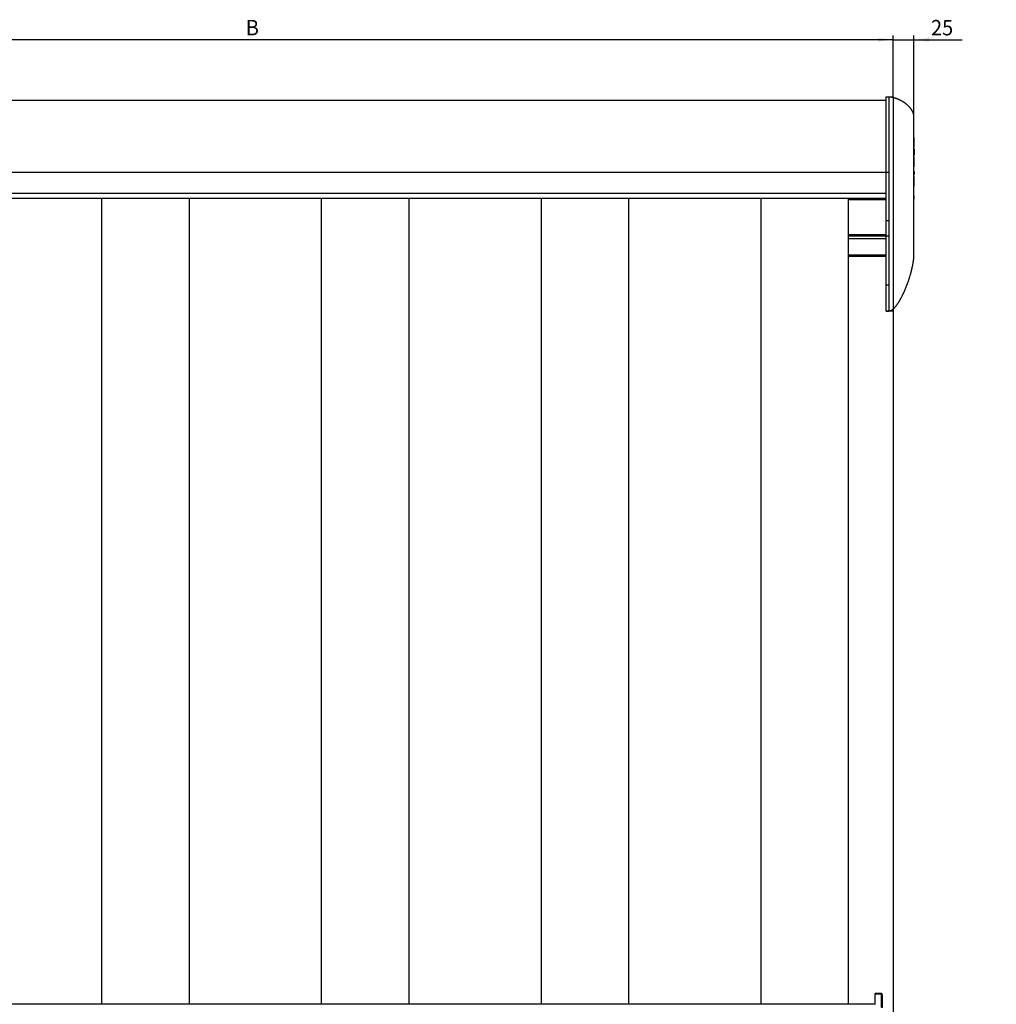
# Model space of a CAD drawing. Extents: x 0 to 841, y 0 to 594.
# Drawn here: x 151 to 373, y 124 to 348 of the extents above; entities that cross this region are included whole.
import ezdxf

# ---------------------------------------------------------------- set-up
doc = ezdxf.new("R2010")
doc.units = 0
doc.layers.get('0').update_dxf_attribs({"linetype": 'CONTINUOUS'})
doc.styles.add('SLDTEXTSTYLE0', font='ARIAL.TTF', dxfattribs={"width": 0.948})
doc.dimstyles.new('SLDDIMSTYLE0', dxfattribs={"dimtxt": 3.5, "dimasz": 3.5, "dimexe": 0, "dimexo": 0.0625, "dimgap": 0.875, "dimtad": 1, "dimlfac": 5, "dimrnd": 1e-09, "dimzin": 12, "dimsah": 1, "dimcen": 0.09, "dimazin": 3, "dimtfac": 1, "dimtofl": 0, "dimtmove": 0, "dimatfit": 3})
doc.dimstyles.new('SLDDIMSTYLE2', dxfattribs={"dimtxt": 3.5, "dimasz": 3.5, "dimexe": 0, "dimexo": 0.0625, "dimgap": 0.875, "dimtad": 1, "dimlfac": 5, "dimrnd": 1e-09, "dimzin": 12, "dimsah": 1, "dimcen": 0.09, "dimazin": 3, "dimtfac": 1, "dimtofl": 0, "dimtmove": 0, "dimatfit": 3})

# ---------------------------------------------------------------- blocks, each defined once
blk = doc.blocks.new('*D15')
at = {"color": 7, "linetype": 'CONTINUOUS'}
for p, q in [((58.92, 330.42), (58.92, 344.39)), ((349.12, 330.43), (349.12, 344.39)), ((349.12, 343.39), (58.92, 343.39))]:
    blk.add_line(p, q, dxfattribs=at)
for points in [[(58.92, 343.39), (62.42, 342.99), (62.42, 343.79)], [(349.12, 343.39), (345.62, 343.79), (345.62, 342.99)]]:
    blk.add_solid(points, dxfattribs=at)
at = {"color": 7, "linetype": 'CONTINUOUS', "style": 'SLDTEXTSTYLE0', "width": 0.948}
blk.add_text('B', height=3.5, dxfattribs=at).set_placement((202.09, 344.4))
blk = doc.blocks.new('*D17')
at = {"color": 7, "linetype": 'CONTINUOUS'}
for p, q in [((349.12, 330.43), (349.12, 344.39)), ((353.82, 325.91), (353.82, 344.39)), ((349.12, 343.39), (344.12, 343.39)), ((349.12, 343.39), (353.82, 343.39)), ((353.82, 343.39), (364.77, 343.39))]:
    blk.add_line(p, q, dxfattribs=at)
for points in [[(349.12, 343.39), (345.62, 343.79), (345.62, 342.99)], [(353.82, 343.39), (357.32, 342.99), (357.32, 343.79)]]:
    blk.add_solid(points, dxfattribs=at)
at = {"color": 7, "linetype": 'CONTINUOUS', "style": 'SLDTEXTSTYLE0', "width": 0.948}
blk.add_text('25', height=3.5, dxfattribs=at).set_placement((357.7, 344.39))
blk = doc.blocks.new('*D18')
at = {"color": 7, "linetype": 'CONTINUOUS'}
for p, q in [((349.12, 281.78), (349.12, 60.92)), ((329.82, 87.91), (329.82, 60.92)), ((329.82, 61.92), (349.12, 61.92)), ((349.12, 61.92), (372.53, 61.92))]:
    blk.add_line(p, q, dxfattribs=at)
for points in [[(329.82, 61.92), (333.32, 61.52), (333.32, 62.32)], [(349.12, 61.92), (345.62, 62.32), (345.62, 61.52)]]:
    blk.add_solid(points, dxfattribs=at)
at = {"color": 7, "linetype": 'CONTINUOUS', "style": 'SLDTEXTSTYLE0', "width": 0.948}
for s, p in [('V1', (357.82, 73.65)), ('Min.100', (351.88, 68.28)), ('Max.1000', (349.48, 62.92))]:
    blk.add_text(s, height=3.5, dxfattribs=at).set_placement(p)

msp = doc.modelspace()

# ---------------------------------------------------------------- linework, layer by layer
at = {"color": 7, "linetype": 'CONTINUOUS'}
for p, q in [((60.5248, 329.7052), (347.5248, 329.7052)), ((347.5248, 330.4262), (348.1248, 330.4052)), ((347.5248, 330.4262), (349.1248, 330.4262)), ((347.5248, 281.7843), (347.5248, 330.4262)), ((349.1248, 330.4262), (349.1248, 281.7843)), ((353.8848, 321.2327), (353.8248, 321.2327)), ((353.8848, 319.016), (353.8848, 321.2327)), ((353.8923, 320.3229), (353.8848, 320.3229)), ((353.8848, 319.8757), (353.8923, 319.8757)), ((353.8848, 319.016), (353.8248, 319.016)), ((353.8848, 318.6365), (353.8248, 318.6365)), ((353.8848, 318.1385), (353.8248, 318.1385)), ((353.8848, 317.7098), (353.8248, 317.7098)), ((353.8848, 318.6365), (353.8848, 318.1385)), ((353.8848, 318.1385), (353.8848, 317.7098)), ((353.8848, 317.7098), (353.8848, 317.206)), ((353.8848, 317.206), (353.8248, 317.206)), ((353.8848, 316.7993), (353.8248, 316.7993)), ((353.8848, 314.5827), (353.8848, 316.7993)), ((347.5248, 302.3387), (347.5248, 313.3052)), ((348.1248, 313.3052), (348.1248, 302.3387)), ((353.8923, 314.166), (353.8173, 314.166)), ((353.8848, 314.5827), (353.8248, 314.5827)), ((353.8173, 312.7796), (353.8923, 312.7796)), ((353.8848, 312.366), (353.8248, 312.366)), ((353.8848, 310.1493), (353.8848, 312.366)), ((353.8923, 309.665), (353.8173, 309.665)), ((353.8173, 308.4791), (353.8923, 308.4791)), ((353.8848, 310.1493), (353.8248, 310.1493)), ((353.8848, 309.6101), (353.8248, 309.6101)), ((353.8923, 309.2144), (353.8848, 309.2144)), ((60.5248, 307.4452), (347.5248, 307.4452)), ((169.3298, 307.4452), (169.3298, 124.5052)), ((189.2298, 307.4452), (189.2298, 124.5052)), ((219.2298, 307.4452), (219.2298, 124.5052)), ((239.1298, 307.4452), (239.1298, 124.5052)), ((269.1298, 307.4452), (269.1298, 124.5052)), ((289.0298, 307.4452), (289.0298, 124.5052)), ((319.0298, 307.4452), (319.0298, 124.5052)), ((338.9298, 124.5052), (338.9298, 307.4452)), ((343.4192, 307.4452), (343.783, 307.2352)), ((343.783, 307.4452), (343.783, 307.2352)), ((343.783, 307.2352), (347.5248, 307.2352)), ((353.8848, 308.4269), (353.8248, 308.4269)), ((353.8848, 307.9327), (353.8248, 307.9327)), ((353.8848, 307.2327), (353.8248, 307.2327)), ((353.8848, 308.4445), (353.8848, 308.4269)), ((353.8848, 307.2327), (353.8848, 307.9327)), ((347.5248, 299.1479), (338.9298, 299.1479)), ((347.5248, 299.0975), (338.9298, 299.0975)), ((347.5248, 298.9063), (338.9298, 298.9063)), ((347.5248, 287.7867), (347.5248, 298.855)), ((348.1248, 298.8569), (348.1248, 287.7885)), ((338.9298, 294.3052), (347.5248, 294.3052)), ((347.5248, 281.7843), (348.1248, 281.8052)), ((349.1248, 281.7843), (347.5248, 281.7843)), ((346.4283, 126.8807), (345.0248, 126.9052)), ((345.0248, 126.7554), (345.0248, 126.9052)), ((345.0248, 124.5052), (345.0248, 126.7554)), ((346.6248, 126.6807), (346.6248, 126.643)), ((346.6248, 126.643), (346.6248, 123.6492)), ((345.0248, 124.5052), (63.0248, 124.5052)), ((345.0248, 124.3736), (345.0248, 124.5052))]:
    msp.add_line(p, q, dxfattribs=at)
at = {"color": 8, "linetype": 'CONTINUOUS'}
for p, q in [((60.5248, 313.3052), (347.5248, 313.3052)), ((347.5248, 313.3052), (348.1248, 313.3052)), ((353.8848, 313.4729), (353.8248, 313.4729)), ((60.5248, 308.5452), (347.5248, 308.5452)), ((353.8848, 309.6093), (353.8248, 309.6093)), ((338.9298, 307.1693), (347.5248, 307.1693)), ((347.5248, 302.3387), (348.1248, 302.3387)), ((338.9298, 299.1048), (347.5248, 299.1048)), ((338.9298, 298.921), (347.5248, 298.921)), ((338.9298, 298.8699), (347.5248, 298.8699)), ((338.9298, 298.2975), (347.5248, 298.2975)), ((347.5248, 298.855), (348.1248, 298.8569)), ((338.9298, 294.5552), (347.5248, 294.5552)), ((347.5248, 287.7867), (348.1248, 287.7885)), ((346.4283, 126.7431), (345.0248, 126.7554)), ((346.4283, 126.7431), (346.4283, 126.8807)), ((346.4283, 123.7493), (346.4283, 126.7431))]:
    msp.add_line(p, q, dxfattribs=at)
at = {"color": 7, "linetype": 'CONTINUOUS'}
for points in [[(353.8248, 325.8983), (353.8199, 325.9593), (353.8148, 326.0202), (353.8094, 326.0811), (353.8034, 326.1419), (353.7967, 326.2025), (353.789, 326.2631), (353.7803, 326.3235), (353.7702, 326.3837), (353.7587, 326.4437), (353.7455, 326.5035), (353.7305, 326.563), (353.7137, 326.6223), (353.6952, 326.6812), (353.675, 326.7399), (353.6534, 326.7982), (353.6304, 326.8562), (353.606, 326.9139), (353.5805, 326.9712), (353.5538, 327.0282), (353.5262, 327.0848), (353.4975, 327.1411), (353.4679, 327.197), (353.4373, 327.2525), (353.4057, 327.3077), (353.3731, 327.3625), (353.3395, 327.417), (353.3049, 327.4712), (353.2693, 327.5251), (353.2327, 327.5786), (353.1952, 327.6317), (353.1568, 327.6845), (353.1176, 327.7369), (353.0775, 327.7889), (353.0366, 327.8404), (352.995, 327.8915), (352.9527, 327.9421), (352.9097, 327.9923), (352.866, 328.042), (352.8217, 328.0911), (352.7769, 328.1398), (352.7314, 328.1879), (352.6855, 328.2355), (352.639, 328.2825), (352.5921, 328.329), (352.5447, 328.375), (352.4968, 328.4205), (352.4484, 328.4655), (352.3996, 328.51), (352.3503, 328.554), (352.3006, 328.5975), (352.2504, 328.6406), (352.1999, 328.6831), (352.1489, 328.7252), (352.0976, 328.7668), (352.0459, 328.808), (351.9938, 328.8487), (351.9414, 328.8889), (351.8886, 328.9286), (351.8354, 328.9679), (351.7819, 329.0067), (351.7281, 329.045), (351.674, 329.0829), (351.6195, 329.1203), (351.5647, 329.1573), (351.5097, 329.1938), (351.4543, 329.2298), (351.3986, 329.2654), (351.3426, 329.3005), (351.2864, 329.3352), (351.2299, 329.3694), (351.1731, 329.4032), (351.116, 329.4365), (351.0586, 329.4693), (351.001, 329.5017), (350.9432, 329.5337), (350.8851, 329.5651), (350.8267, 329.5961), (350.7681, 329.6266), (350.7092, 329.6566), (350.6501, 329.6861), (350.5908, 329.7151), (350.5312, 329.7436), (350.4714, 329.7717), (350.4114, 329.7992), (350.3511, 329.8262), (350.2907, 329.8528), (350.23, 329.8788), (350.1691, 329.9044), (350.108, 329.9295), (350.0466, 329.9541), (349.9851, 329.9783), (349.9234, 330.002), (349.8615, 330.0253), (349.7993, 330.048), (349.737, 330.0703), (349.6745, 330.0921), (349.6119, 330.1133), (349.549, 330.1338), (349.4859, 330.1537), (349.4227, 330.173), (349.3592, 330.1915), (349.2956, 330.2092), (349.2317, 330.2262), (349.1677, 330.2423), (349.1035, 330.2575), (349.0392, 330.2718), (348.9746, 330.2852), (348.9099, 330.2977), (348.845, 330.3093), (348.7799, 330.3201), (348.7147, 330.3303), (348.6494, 330.3398), (348.584, 330.3487), (348.5185, 330.3572), (348.4529, 330.3652), (348.3873, 330.3729), (348.3216, 330.3803), (348.2558, 330.3875), (348.19, 330.3945), (348.1243, 330.4015)], [(348.1226, 281.8128), (348.211, 281.832), (348.299, 281.8525), (348.3863, 281.8754), (348.4725, 281.902), (348.5571, 281.9335), (348.6398, 281.9711), (348.7205, 282.0148), (348.7994, 282.0639), (348.8766, 282.1175), (348.9522, 282.1747), (349.0264, 282.2345), (349.0994, 282.2962), (349.1711, 282.3597), (349.2417, 282.4249), (349.3112, 282.4919), (349.3796, 282.5607), (349.447, 282.6314), (349.5134, 282.7039), (349.5789, 282.778), (349.6435, 282.8535), (349.7072, 282.9303), (349.7701, 283.0082), (349.8322, 283.0873), (349.8935, 283.1674), (349.954, 283.2486), (350.0138, 283.3306), (350.0728, 283.4135), (350.1311, 283.4971), (350.1886, 283.5815), (350.2455, 283.6665), (350.3016, 283.7521), (350.3571, 283.8383), (350.4119, 283.9249), (350.4661, 284.012), (350.5196, 284.0996), (350.5725, 284.1876), (350.6249, 284.2761), (350.6766, 284.365), (350.7278, 284.4543), (350.7785, 284.544), (350.8286, 284.6341), (350.8782, 284.7245), (350.9273, 284.8152), (350.976, 284.9063), (351.0241, 284.9976), (351.0718, 285.0893), (351.1191, 285.1812), (351.1659, 285.2734), (351.2122, 285.3659), (351.2581, 285.4586), (351.3036, 285.5515), (351.3486, 285.6447), (351.3932, 285.738), (351.4374, 285.8316), (351.4812, 285.9253), (351.5246, 286.0192), (351.5675, 286.1133), (351.6101, 286.2075), (351.6523, 286.3018), (351.694, 286.3963), (351.7354, 286.491), (351.7765, 286.5857), (351.8171, 286.6806), (351.8574, 286.7757), (351.8973, 286.8708), (351.9368, 286.9661), (351.976, 287.0616), (352.0148, 287.1571), (352.0533, 287.2528), (352.0914, 287.3486), (352.1292, 287.4445), (352.1666, 287.5405), (352.2037, 287.6367), (352.2405, 287.7329), (352.2769, 287.8293), (352.313, 287.9258), (352.3487, 288.0224), (352.3841, 288.1191), (352.4192, 288.216), (352.454, 288.3129), (352.4884, 288.4099), (352.5225, 288.5071), (352.5562, 288.6043), (352.5896, 288.7016), (352.6227, 288.7991), (352.6555, 288.8966), (352.6879, 288.9942), (352.72, 289.0919), (352.7517, 289.1897), (352.7831, 289.2877), (352.8142, 289.3857), (352.8449, 289.4838), (352.8753, 289.582), (352.9054, 289.6803), (352.9351, 289.7788), (352.9644, 289.8773), (352.9934, 289.976), (353.0221, 290.0748), (353.0504, 290.1737), (353.0784, 290.2727), (353.106, 290.3718), (353.1332, 290.4711), (353.1601, 290.5704), (353.1866, 290.6699), (353.2127, 290.7696), (353.2384, 290.8693), (353.2638, 290.9692), (353.2887, 291.0691), (353.3133, 291.1693), (353.3374, 291.2695), (353.3611, 291.3698), (353.3844, 291.4703), (353.4073, 291.5709), (353.4297, 291.6716), (353.4517, 291.7725), (353.4732, 291.8734), (353.4943, 291.9744), (353.5149, 292.0755), (353.535, 292.1767), (353.5546, 292.2781), (353.5737, 292.3796), (353.5922, 292.4813), (353.6102, 292.5832), (353.6276, 292.6854), (353.6445, 292.7878), (353.6608, 292.8904), (353.6766, 292.9931), (353.6919, 293.096), (353.7066, 293.1991), (353.7207, 293.3023), (353.734, 293.4056), (353.7465, 293.5091), (353.7581, 293.6126), (353.7686, 293.7162), (353.7781, 293.8199), (353.7863, 293.9237), (353.7935, 294.0275), (353.7997, 294.1314), (353.8051, 294.2353), (353.8099, 294.3392), (353.8141, 294.4432), (353.8179, 294.5472), (353.8214, 294.6512), (353.8248, 294.7552)]]:
    msp.add_lwpolyline(points, dxfattribs=at)
at = {"color": 8, "linetype": 'CONTINUOUS'}
msp.add_lwpolyline([(346.6248, 126.643), (346.621, 126.6624), (346.6099, 126.681), (346.5918, 126.6981), (346.5674, 126.7132), (346.5377, 126.7257), (346.5037, 126.735), (346.4668, 126.7409), (346.4283, 126.7431)], dxfattribs=at)
at = {"color": 7, "linetype": 'CONTINUOUS'}
for points in [[(347.5248, 313.3052, 0), (347.5248, 313.5029, 0), (347.5248, 313.7006, 0), (347.5248, 313.8982, 0), (347.5248, 314.0957, 0), (347.5248, 314.2932, 0), (347.5248, 314.4905, 0), (347.5248, 314.6876, 0), (347.5248, 314.8846, 0), (347.5248, 315.0814, 0), (347.5248, 315.2779, 0), (347.5248, 315.4742, 0), (347.5248, 315.6701, 0), (347.5248, 315.8658, 0), (347.5248, 316.0611, 0), (347.5248, 316.2561, 0), (347.5248, 316.4507, 0), (347.5248, 316.6448, 0), (347.5248, 316.8385, 0), (347.5248, 317.0318, 0), (347.5248, 317.2245, 0), (347.5248, 317.4167, 0), (347.5248, 317.6084, 0), (347.5248, 317.7995, 0), (347.5248, 317.99, 0), (347.5248, 318.1799, 0), (347.5248, 318.3691, 0), (347.5248, 318.5577, 0), (347.5248, 318.7456, 0), (347.5248, 318.9328, 0), (347.5248, 319.1192, 0), (347.5248, 319.3049, 0), (347.5248, 319.4898, 0), (347.5248, 319.6738, 0), (347.5248, 319.857, 0), (347.5248, 320.0393, 0), (347.5248, 320.2206, 0), (347.5248, 320.4011, 0), (347.5248, 320.5805, 0), (347.5248, 320.759, 0), (347.5248, 320.9365, 0), (347.5248, 321.1129, 0), (347.5248, 321.2883, 0), (347.5248, 321.4626, 0), (347.5248, 321.6358, 0), (347.5248, 321.8079, 0), (347.5248, 321.9789, 0), (347.5248, 322.1488, 0), (347.5248, 322.3174, 0), (347.5248, 322.4849, 0), (347.5248, 322.6512, 0), (347.5248, 322.8162, 0), (347.5248, 322.98, 0), (347.5248, 323.1425, 0), (347.5248, 323.3037, 0), (347.5248, 323.4636, 0), (347.5248, 323.6222, 0), (347.5248, 323.7794, 0), (347.5248, 323.9352, 0), (347.5248, 324.0896, 0), (347.5248, 324.2426, 0), (347.5248, 324.3941, 0), (347.5248, 324.5441, 0), (347.5248, 324.6926, 0), (347.5248, 324.8396, 0), (347.5248, 324.985, 0), (347.5248, 325.1288, 0), (347.5248, 325.271, 0), (347.5248, 325.4116, 0), (347.5248, 325.5505, 0), (347.5248, 325.6878, 0), (347.5248, 325.8234, 0), (347.5248, 325.9573, 0), (347.5248, 326.0895, 0), (347.5248, 326.2201, 0), (347.5248, 326.3489, 0), (347.5248, 326.476, 0), (347.5248, 326.6014, 0), (347.5248, 326.725, 0), (347.5248, 326.8468, 0), (347.5248, 326.9669, 0), (347.5248, 327.0851, 0), (347.5248, 327.2016, 0), (347.5248, 327.3162, 0), (347.5248, 327.429, 0), (347.5248, 327.5399, 0), (347.5248, 327.6489, 0), (347.5248, 327.756, 0), (347.5248, 327.8613, 0), (347.5248, 327.9646, 0), (347.5248, 328.0659, 0), (347.5248, 328.1652, 0), (347.5248, 328.2626, 0), (347.5248, 328.3579, 0), (347.5248, 328.4511, 0), (347.5248, 328.5423, 0), (347.5248, 328.6315, 0), (347.5248, 328.7185, 0), (347.5248, 328.8034, 0), (347.5248, 328.8862, 0), (347.5248, 328.967, 0), (347.5248, 329.0456, 0), (347.5248, 329.1222, 0), (347.5248, 329.1967, 0), (347.5248, 329.269, 0), (347.5248, 329.3393, 0), (347.5248, 329.4074, 0), (347.5248, 329.4734, 0), (347.5248, 329.5373, 0), (347.5248, 329.5991, 0), (347.5248, 329.6587, 0), (347.5248, 329.7161, 0), (347.5248, 329.7714, 0), (347.5248, 329.8244, 0), (347.5248, 329.8753, 0), (347.5248, 329.9239, 0), (347.5248, 329.9703, 0), (347.5248, 330.0145, 0), (347.5248, 330.0564, 0), (347.5248, 330.0962, 0), (347.5248, 330.1338, 0), (347.5248, 330.1691, 0), (347.5248, 330.2023, 0), (347.5248, 330.2333, 0), (347.5248, 330.2621, 0), (347.5248, 330.2887, 0), (347.5248, 330.313, 0), (347.5248, 330.3349, 0), (347.5248, 330.3543, 0), (347.5248, 330.3711, 0), (347.5248, 330.3851, 0), (347.5248, 330.3964, 0), (347.5248, 330.4052, 0), (347.5248, 330.4122, 0), (347.5248, 330.4176, 0), (347.5248, 330.4221, 0), (347.5248, 330.4262, 0)], [(348.1248, 330.4052, 0), (348.1248, 330.4003, 0), (348.1248, 330.395, 0), (348.1248, 330.3889, 0), (348.1248, 330.3816, 0), (348.1248, 330.3728, 0), (348.1248, 330.362, 0), (348.1248, 330.349, 0), (348.1248, 330.3332, 0), (348.1248, 330.3146, 0), (348.1248, 330.2934, 0), (348.1248, 330.2695, 0), (348.1248, 330.243, 0), (348.1248, 330.2141, 0), (348.1248, 330.1828, 0), (348.1248, 330.1492, 0), (348.1248, 330.1134, 0), (348.1248, 330.0754, 0), (348.1248, 330.0353, 0), (348.1248, 329.9931, 0), (348.1248, 329.9488, 0), (348.1248, 329.9025, 0), (348.1248, 329.8539, 0), (348.1248, 329.8033, 0), (348.1248, 329.7505, 0), (348.1248, 329.6956, 0), (348.1248, 329.6385, 0), (348.1248, 329.5792, 0), (348.1248, 329.5177, 0), (348.1248, 329.4541, 0), (348.1248, 329.3883, 0), (348.1248, 329.3203, 0), (348.1248, 329.2502, 0), (348.1248, 329.1779, 0), (348.1248, 329.1035, 0), (348.1248, 329.0269, 0), (348.1248, 328.9482, 0), (348.1248, 328.8674, 0), (348.1248, 328.7844, 0), (348.1248, 328.6994, 0), (348.1248, 328.6122, 0), (348.1248, 328.523, 0), (348.1248, 328.4318, 0), (348.1248, 328.3385, 0), (348.1248, 328.2433, 0), (348.1248, 328.146, 0), (348.1248, 328.0468, 0), (348.1248, 327.9457, 0), (348.1248, 327.8426, 0), (348.1248, 327.7376, 0), (348.1248, 327.6307, 0), (348.1248, 327.5219, 0), (348.1248, 327.4112, 0), (348.1248, 327.2987, 0), (348.1248, 327.1843, 0), (348.1248, 327.0681, 0), (348.1248, 326.9501, 0), (348.1248, 326.8303, 0), (348.1248, 326.7087, 0), (348.1248, 326.5853, 0), (348.1248, 326.4601, 0), (348.1248, 326.3332, 0), (348.1248, 326.2045, 0), (348.1248, 326.0741, 0), (348.1248, 325.942, 0), (348.1248, 325.8082, 0), (348.1248, 325.6726, 0), (348.1248, 325.5354, 0), (348.1248, 325.3964, 0), (348.1248, 325.2559, 0), (348.1248, 325.1137, 0), (348.1248, 324.97, 0), (348.1248, 324.8247, 0), (348.1248, 324.6778, 0), (348.1248, 324.5295, 0), (348.1248, 324.3796, 0), (348.1248, 324.2283, 0), (348.1248, 324.0756, 0), (348.1248, 323.9214, 0), (348.1248, 323.7659, 0), (348.1248, 323.6089, 0), (348.1248, 323.4507, 0), (348.1248, 323.291, 0), (348.1248, 323.1301, 0), (348.1248, 322.9679, 0), (348.1248, 322.8043, 0), (348.1248, 322.6396, 0), (348.1248, 322.4736, 0), (348.1248, 322.3063, 0), (348.1248, 322.1379, 0), (348.1248, 321.9683, 0), (348.1248, 321.7975, 0), (348.1248, 321.6256, 0), (348.1248, 321.4526, 0), (348.1248, 321.2784, 0), (348.1248, 321.1032, 0), (348.1248, 320.9269, 0), (348.1248, 320.7495, 0), (348.1248, 320.5712, 0), (348.1248, 320.3919, 0), (348.1248, 320.2116, 0), (348.1248, 320.0304, 0), (348.1248, 319.8482, 0), (348.1248, 319.6653, 0), (348.1248, 319.4814, 0), (348.1248, 319.2968, 0), (348.1248, 319.1114, 0), (348.1248, 318.9252, 0), (348.1248, 318.7383, 0), (348.1248, 318.5507, 0), (348.1248, 318.3624, 0), (348.1248, 318.1734, 0), (348.1248, 317.9838, 0), (348.1248, 317.7935, 0), (348.1248, 317.6027, 0), (348.1248, 317.4112, 0), (348.1248, 317.2193, 0), (348.1248, 317.0268, 0), (348.1248, 316.8338, 0), (348.1248, 316.6403, 0), (348.1248, 316.4464, 0), (348.1248, 316.2521, 0), (348.1248, 316.0574, 0), (348.1248, 315.8623, 0), (348.1248, 315.6669, 0), (348.1248, 315.4712, 0), (348.1248, 315.2752, 0), (348.1248, 315.079, 0), (348.1248, 314.8825, 0), (348.1248, 314.6858, 0), (348.1248, 314.4889, 0), (348.1248, 314.2919, 0), (348.1248, 314.0947, 0), (348.1248, 313.8974, 0), (348.1248, 313.7001, 0), (348.1248, 313.5027, 0), (348.1248, 313.3052, 0)], [(353.8248, 294.7552, 0), (353.8248, 294.7557, 0), (353.8248, 294.7558, 0), (353.8248, 294.7552, 0), (353.8248, 294.754, 0), (353.8248, 294.7533, 0), (353.8248, 294.7547, 0), (353.8248, 294.7597, 0), (353.8248, 294.7688, 0), (353.8248, 294.7824, 0), (353.8248, 294.8005, 0), (353.8248, 294.8236, 0), (353.8248, 294.8518, 0), (353.8248, 294.8851, 0), (353.8248, 294.9235, 0), (353.8248, 294.9668, 0), (353.8248, 295.0147, 0), (353.8248, 295.0672, 0), (353.8248, 295.1239, 0), (353.8248, 295.1848, 0), (353.8248, 295.2497, 0), (353.8248, 295.3184, 0), (353.8248, 295.3908, 0), (353.8248, 295.4668, 0), (353.8248, 295.5461, 0), (353.8248, 295.6286, 0), (353.8248, 295.7139, 0), (353.8248, 295.8018, 0), (353.8248, 295.892, 0), (353.8248, 295.9844, 0), (353.8248, 296.0788, 0), (353.8248, 296.1749, 0), (353.8248, 296.2725, 0), (353.8248, 296.3714, 0), (353.8248, 296.4713, 0), (353.8248, 296.5717, 0), (353.8248, 296.6724, 0), (353.8248, 296.7732, 0), (353.8248, 296.8741, 0), (353.8248, 296.9751, 0), (353.8248, 297.0761, 0), (353.8248, 297.177, 0), (353.8248, 297.2779, 0), (353.8248, 297.3788, 0), (353.8248, 297.4796, 0), (353.8248, 297.5804, 0), (353.8248, 297.6812, 0), (353.8248, 297.7821, 0), (353.8248, 297.8829, 0), (353.8248, 297.9838, 0), (353.8248, 298.0846, 0), (353.8248, 298.1855, 0), (353.8248, 298.2864, 0), (353.8248, 298.3872, 0), (353.8248, 298.4881, 0), (353.8248, 298.589, 0), (353.8248, 298.6898, 0), (353.8248, 298.7907, 0), (353.8248, 298.8915, 0), (353.8248, 298.9924, 0), (353.8248, 299.0932, 0), (353.8248, 299.1941, 0), (353.8248, 299.2949, 0), (353.8248, 299.3958, 0), (353.8248, 299.4967, 0), (353.8248, 299.5975, 0), (353.8248, 299.6984, 0), (353.8248, 299.7992, 0), (353.8248, 299.9001, 0), (353.8248, 300.001, 0), (353.8248, 300.1018, 0), (353.8248, 300.2027, 0), (353.8248, 300.3035, 0), (353.8248, 300.4044, 0), (353.8248, 300.5052, 0), (353.8248, 300.6061, 0), (353.8248, 300.707, 0), (353.8248, 300.8078, 0), (353.8248, 300.9087, 0), (353.8248, 301.0095, 0), (353.8248, 301.1104, 0), (353.8248, 301.2112, 0), (353.8248, 301.3121, 0), (353.8248, 301.413, 0), (353.8248, 301.5138, 0), (353.8248, 301.6147, 0), (353.8248, 301.7155, 0), (353.8248, 301.8164, 0), (353.8248, 301.9172, 0), (353.8248, 302.0181, 0), (353.8248, 302.119, 0), (353.8248, 302.2198, 0), (353.8248, 302.3207, 0), (353.8248, 302.4215, 0), (353.8248, 302.5224, 0), (353.8248, 302.6232, 0), (353.8248, 302.7241, 0), (353.8248, 302.825, 0), (353.8248, 302.9258, 0), (353.8248, 303.0267, 0), (353.8248, 303.1275, 0), (353.8248, 303.2284, 0), (353.8248, 303.3292, 0), (353.8248, 303.4301, 0), (353.8248, 303.531, 0), (353.8248, 303.6318, 0), (353.8248, 303.7327, 0), (353.8248, 303.8335, 0), (353.8248, 303.9344, 0), (353.8248, 304.0352, 0), (353.8248, 304.1361, 0), (353.8248, 304.237, 0), (353.8248, 304.3378, 0), (353.8248, 304.4387, 0), (353.8248, 304.5395, 0), (353.8248, 304.6404, 0), (353.8248, 304.7413, 0), (353.8248, 304.8421, 0), (353.8248, 304.943, 0), (353.8248, 305.0438, 0), (353.8248, 305.1447, 0), (353.8248, 305.2455, 0), (353.8248, 305.3464, 0), (353.8248, 305.4473, 0), (353.8248, 305.5481, 0), (353.8248, 305.649, 0), (353.8248, 305.7498, 0), (353.8248, 305.8507, 0), (353.8248, 305.9515, 0), (353.8248, 306.0524, 0), (353.8248, 306.1533, 0), (353.8248, 306.2541, 0), (353.8248, 306.355, 0), (353.8248, 306.4558, 0), (353.8248, 306.5567, 0), (353.8248, 306.6575, 0), (353.8248, 306.7584, 0), (353.8248, 306.8592, 0), (353.8248, 306.9601, 0), (353.8248, 307.0609, 0), (353.8248, 307.1618, 0), (353.8248, 307.2627, 0), (353.8248, 307.3635, 0), (353.8248, 307.4644, 0), (353.8248, 307.5653, 0), (353.8248, 307.6662, 0), (353.8248, 307.7671, 0), (353.8248, 307.868, 0), (353.8248, 307.9689, 0), (353.8248, 308.0698, 0), (353.8248, 308.1707, 0), (353.8248, 308.2717, 0), (353.8248, 308.3726, 0), (353.8248, 308.4736, 0), (353.8248, 308.5746, 0), (353.8248, 308.6756, 0), (353.8248, 308.7766, 0), (353.8248, 308.8776, 0), (353.8248, 308.9787, 0), (353.8248, 309.0798, 0), (353.8248, 309.1808, 0), (353.8248, 309.2819, 0), (353.8248, 309.383, 0), (353.8248, 309.4841, 0), (353.8248, 309.5853, 0), (353.8248, 309.6864, 0), (353.8248, 309.7876, 0), (353.8248, 309.8887, 0), (353.8248, 309.9899, 0), (353.8248, 310.091, 0), (353.8248, 310.1922, 0), (353.8248, 310.2934, 0), (353.8248, 310.3946, 0), (353.8248, 310.4958, 0), (353.8248, 310.597, 0), (353.8248, 310.6982, 0), (353.8248, 310.7994, 0), (353.8248, 310.9006, 0), (353.8248, 311.0018, 0), (353.8248, 311.1031, 0), (353.8248, 311.2043, 0), (353.8248, 311.3055, 0), (353.8248, 311.4068, 0), (353.8248, 311.508, 0), (353.8248, 311.6092, 0), (353.8248, 311.7105, 0), (353.8248, 311.8117, 0), (353.8248, 311.913, 0), (353.8248, 312.0142, 0), (353.8248, 312.1154, 0), (353.8248, 312.2167, 0), (353.8248, 312.3179, 0), (353.8248, 312.4192, 0), (353.8248, 312.5204, 0), (353.8248, 312.6217, 0), (353.8248, 312.7229, 0), (353.8248, 312.8241, 0), (353.8248, 312.9254, 0), (353.8248, 313.0266, 0), (353.8248, 313.1279, 0), (353.8248, 313.2291, 0), (353.8248, 313.3304, 0), (353.8248, 313.4316, 0), (353.8248, 313.5328, 0), (353.8248, 313.6341, 0), (353.8248, 313.7353, 0), (353.8248, 313.8365, 0), (353.8248, 313.9377, 0), (353.8248, 314.0389, 0), (353.8248, 314.14, 0), (353.8248, 314.241, 0), (353.8248, 314.342, 0), (353.8248, 314.443, 0), (353.8248, 314.5439, 0), (353.8248, 314.6447, 0), (353.8248, 314.7454, 0), (353.8248, 314.846, 0), (353.8248, 314.9465, 0), (353.8248, 315.0469, 0), (353.8248, 315.1472, 0), (353.8248, 315.2474, 0), (353.8248, 315.3475, 0), (353.8248, 315.4474, 0), (353.8248, 315.5472, 0), (353.8248, 315.6468, 0), (353.8248, 315.7463, 0), (353.8248, 315.8456, 0), (353.8248, 315.9447, 0), (353.8248, 316.0437, 0), (353.8248, 316.1425, 0), (353.8248, 316.2411, 0), (353.8248, 316.3396, 0), (353.8248, 316.4378, 0), (353.8248, 316.5358, 0), (353.8248, 316.6336, 0), (353.8248, 316.7312, 0), (353.8248, 316.8286, 0), (353.8248, 316.9258, 0), (353.8248, 317.0227, 0), (353.8248, 317.1193, 0), (353.8248, 317.2158, 0), (353.8248, 317.3119, 0), (353.8248, 317.4078, 0), (353.8248, 317.5035, 0), (353.8248, 317.5989, 0), (353.8248, 317.694, 0), (353.8248, 317.7888, 0), (353.8248, 317.8833, 0), (353.8248, 317.9775, 0), (353.8248, 318.0715, 0), (353.8248, 318.1651, 0), (353.8248, 318.2584, 0), (353.8248, 318.3514, 0), (353.8248, 318.444, 0), (353.8248, 318.5364, 0), (353.8248, 318.6284, 0), (353.8248, 318.72, 0), (353.8248, 318.8113, 0), (353.8248, 318.9022, 0), (353.8248, 318.9928, 0), (353.8248, 319.083, 0), (353.8248, 319.1729, 0), (353.8248, 319.2623, 0), (353.8248, 319.3514, 0), (353.8248, 319.4401, 0), (353.8248, 319.5284, 0), (353.8248, 319.6163, 0), (353.8248, 319.7037, 0), (353.8248, 319.7908, 0), (353.8248, 319.8774, 0), (353.8248, 319.9637, 0), (353.8248, 320.0494, 0), (353.8248, 320.1348, 0), (353.8248, 320.2197, 0), (353.8248, 320.3042, 0), (353.8248, 320.3882, 0), (353.8248, 320.4717, 0), (353.8248, 320.5548, 0), (353.8248, 320.6375, 0), (353.8248, 320.7196, 0), (353.8248, 320.8013, 0), (353.8248, 320.8825, 0), (353.8248, 320.9632, 0), (353.8248, 321.0434, 0), (353.8248, 321.1231, 0), (353.8248, 321.2023, 0), (353.8248, 321.281, 0), (353.8248, 321.3591, 0), (353.8248, 321.4368, 0), (353.8248, 321.5139, 0), (353.8248, 321.5905, 0), (353.8248, 321.6666, 0), (353.8248, 321.7421, 0), (353.8248, 321.8171, 0), (353.8248, 321.8915, 0), (353.8248, 321.9654, 0), (353.8248, 322.0387, 0), (353.8248, 322.1115, 0), (353.8248, 322.1836, 0), (353.8248, 322.2552, 0), (353.8248, 322.3263, 0), (353.8248, 322.3967, 0), (353.8248, 322.4665, 0), (353.8248, 322.5358, 0), (353.8248, 322.6045, 0), (353.8248, 322.6725, 0), (353.8248, 322.74, 0), (353.8248, 322.8068, 0), (353.8248, 322.873, 0), (353.8248, 322.9386, 0), (353.8248, 323.0036, 0), (353.8248, 323.068, 0), (353.8248, 323.1317, 0), (353.8248, 323.1948, 0), (353.8248, 323.2572, 0), (353.8248, 323.319, 0), (353.8248, 323.3802, 0), (353.8248, 323.4407, 0), (353.8248, 323.5005, 0), (353.8248, 323.5597, 0), (353.8248, 323.6183, 0), (353.8248, 323.6761, 0), (353.8248, 323.7333, 0), (353.8248, 323.7899, 0), (353.8248, 323.8457, 0), (353.8248, 323.9009, 0), (353.8248, 323.9554, 0), (353.8248, 324.0092, 0), (353.8248, 324.0623, 0), (353.8248, 324.1148, 0), (353.8248, 324.1665, 0), (353.8248, 324.2175, 0), (353.8248, 324.2679, 0), (353.8248, 324.3175, 0), (353.8248, 324.3664, 0), (353.8248, 324.4146, 0), (353.8248, 324.4621, 0), (353.8248, 324.5088, 0), (353.8248, 324.5548, 0), (353.8248, 324.6001, 0), (353.8248, 324.6446, 0), (353.8248, 324.6884, 0), (353.8248, 324.7315, 0), (353.8248, 324.7737, 0), (353.8248, 324.8153, 0), (353.8248, 324.856, 0), (353.8248, 324.896, 0), (353.8248, 324.9353, 0), (353.8248, 324.9738, 0), (353.8248, 325.0115, 0), (353.8248, 325.0485, 0), (353.8248, 325.0848, 0), (353.8248, 325.1202, 0), (353.8248, 325.155, 0), (353.8248, 325.189, 0), (353.8248, 325.2223, 0), (353.8248, 325.2548, 0), (353.8248, 325.2866, 0), (353.8248, 325.3177, 0), (353.8248, 325.348, 0), (353.8248, 325.3776, 0), (353.8248, 325.4065, 0), (353.8248, 325.4347, 0), (353.8248, 325.4621, 0), (353.8248, 325.4887, 0), (353.8248, 325.5146, 0), (353.8248, 325.5396, 0), (353.8248, 325.5638, 0), (353.8248, 325.5871, 0), (353.8248, 325.6096, 0), (353.8248, 325.6312, 0), (353.8248, 325.6519, 0), (353.8248, 325.6717, 0), (353.8248, 325.6905, 0), (353.8248, 325.7084, 0), (353.8248, 325.7252, 0), (353.8248, 325.7411, 0), (353.8248, 325.756, 0), (353.8248, 325.7699, 0), (353.8248, 325.7829, 0), (353.8248, 325.795, 0), (353.8248, 325.8064, 0), (353.8248, 325.817, 0), (353.8248, 325.827, 0), (353.8248, 325.8364, 0), (353.8248, 325.8453, 0), (353.8248, 325.8537, 0), (353.8248, 325.8617, 0), (353.8248, 325.8694, 0), (353.8248, 325.8769, 0), (353.8248, 325.8841, 0), (353.8248, 325.8912, 0), (353.8248, 325.8983, 0)], [(353.8848, 313.4729, 0), (353.8848, 313.4495, 0), (353.8848, 313.4261, 0), (353.8848, 313.4029, 0), (353.8848, 313.3796, 0), (353.8848, 313.3565, 0), (353.8848, 313.3335, 0), (353.8848, 313.3107, 0), (353.8848, 313.288, 0), (353.8848, 313.2655, 0), (353.8848, 313.2433, 0), (353.8848, 313.2212, 0), (353.8848, 313.1995, 0), (353.8848, 313.1781, 0), (353.8848, 313.1569, 0), (353.8848, 313.1361, 0), (353.8848, 313.1157, 0), (353.8848, 313.0957, 0), (353.8848, 313.0761, 0), (353.8848, 313.057, 0), (353.8848, 313.0383, 0), (353.8848, 313.0202, 0), (353.8848, 313.0025, 0), (353.8848, 312.9855, 0), (353.8848, 312.969, 0), (353.8848, 312.9531, 0), (353.8848, 312.9378, 0), (353.8848, 312.9232, 0), (353.8848, 312.9092, 0), (353.8848, 312.896, 0), (353.8848, 312.8835, 0), (353.8848, 312.8718, 0), (353.8848, 312.8608, 0), (353.8848, 312.8507, 0), (353.8848, 312.8413, 0), (353.8848, 312.8329, 0), (353.8848, 312.8253, 0), (353.8848, 312.8185, 0), (353.8848, 312.8125, 0), (353.8848, 312.8072, 0), (353.8848, 312.8026, 0), (353.8848, 312.7985, 0), (353.8848, 312.7949, 0), (353.8848, 312.7917, 0), (353.8848, 312.7888, 0), (353.8848, 312.7863, 0), (353.8848, 312.7839, 0), (353.8848, 312.7817, 0), (353.8848, 312.7796, 0)], [(347.5248, 298.855, 0), (347.5248, 298.9419, 0), (347.5248, 299.0289, 0), (347.5248, 299.1158, 0), (347.5248, 299.2027, 0), (347.5248, 299.2896, 0), (347.5248, 299.3766, 0), (347.5248, 299.4635, 0), (347.5248, 299.5505, 0), (347.5248, 299.6375, 0), (347.5248, 299.7245, 0), (347.5248, 299.8115, 0), (347.5248, 299.8985, 0), (347.5248, 299.9856, 0), (347.5248, 300.0726, 0), (347.5248, 300.1597, 0), (347.5248, 300.2468, 0), (347.5248, 300.3339, 0), (347.5248, 300.421, 0), (347.5248, 300.5081, 0), (347.5248, 300.5952, 0), (347.5248, 300.6823, 0), (347.5248, 300.7695, 0), (347.5248, 300.8566, 0), (347.5248, 300.9438, 0), (347.5248, 301.0309, 0), (347.5248, 301.1181, 0), (347.5248, 301.2053, 0), (347.5248, 301.2924, 0), (347.5248, 301.3796, 0), (347.5248, 301.4668, 0), (347.5248, 301.554, 0), (347.5248, 301.6412, 0), (347.5248, 301.7283, 0), (347.5248, 301.8155, 0), (347.5248, 301.9027, 0), (347.5248, 301.9899, 0), (347.5248, 302.0771, 0), (347.5248, 302.1643, 0), (347.5248, 302.2515, 0), (347.5248, 302.3387, 0)], [(348.1248, 302.3387, 0), (348.1248, 302.2516, 0), (348.1248, 302.1644, 0), (348.1248, 302.0773, 0), (348.1248, 301.9901, 0), (348.1248, 301.903, 0), (348.1248, 301.8158, 0), (348.1248, 301.7287, 0), (348.1248, 301.6415, 0), (348.1248, 301.5544, 0), (348.1248, 301.4672, 0), (348.1248, 301.3801, 0), (348.1248, 301.293, 0), (348.1248, 301.2058, 0), (348.1248, 301.1187, 0), (348.1248, 301.0316, 0), (348.1248, 300.9445, 0), (348.1248, 300.8574, 0), (348.1248, 300.7703, 0), (348.1248, 300.6832, 0), (348.1248, 300.5961, 0), (348.1248, 300.509, 0), (348.1248, 300.422, 0), (348.1248, 300.3349, 0), (348.1248, 300.2479, 0), (348.1248, 300.1608, 0), (348.1248, 300.0738, 0), (348.1248, 299.9868, 0), (348.1248, 299.8998, 0), (348.1248, 299.8129, 0), (348.1248, 299.7259, 0), (348.1248, 299.639, 0), (348.1248, 299.552, 0), (348.1248, 299.4651, 0), (348.1248, 299.3782, 0), (348.1248, 299.2913, 0), (348.1248, 299.2044, 0), (348.1248, 299.1175, 0), (348.1248, 299.0306, 0), (348.1248, 298.9437, 0), (348.1248, 298.8569, 0)], [(347.5248, 281.7843, 0), (347.5248, 281.7876, 0), (347.5248, 281.7912, 0), (347.5248, 281.7953, 0), (347.5248, 281.8003, 0), (347.5248, 281.8064, 0), (347.5248, 281.8138, 0), (347.5248, 281.8229, 0), (347.5248, 281.8339, 0), (347.5248, 281.8468, 0), (347.5248, 281.8615, 0), (347.5248, 281.8779, 0), (347.5248, 281.8961, 0), (347.5248, 281.9159, 0), (347.5248, 281.9373, 0), (347.5248, 281.9602, 0), (347.5248, 281.9845, 0), (347.5248, 282.0103, 0), (347.5248, 282.0376, 0), (347.5248, 282.0663, 0), (347.5248, 282.0965, 0), (347.5248, 282.1281, 0), (347.5248, 282.1613, 0), (347.5248, 282.1958, 0), (347.5248, 282.2319, 0), (347.5248, 282.2693, 0), (347.5248, 282.3083, 0), (347.5248, 282.3487, 0), (347.5248, 282.3905, 0), (347.5248, 282.4337, 0), (347.5248, 282.4784, 0), (347.5248, 282.5245, 0), (347.5248, 282.5719, 0), (347.5248, 282.6208, 0), (347.5248, 282.671, 0), (347.5248, 282.7227, 0), (347.5248, 282.7757, 0), (347.5248, 282.83, 0), (347.5248, 282.8857, 0), (347.5248, 282.9427, 0), (347.5248, 283.001, 0), (347.5248, 283.0606, 0), (347.5248, 283.1215, 0), (347.5248, 283.1836, 0), (347.5248, 283.247, 0), (347.5248, 283.3115, 0), (347.5248, 283.3773, 0), (347.5248, 283.4442, 0), (347.5248, 283.5123, 0), (347.5248, 283.5815, 0), (347.5248, 283.6518, 0), (347.5248, 283.7233, 0), (347.5248, 283.7958, 0), (347.5248, 283.8695, 0), (347.5248, 283.9442, 0), (347.5248, 284.0199, 0), (347.5248, 284.0968, 0), (347.5248, 284.1746, 0), (347.5248, 284.2535, 0), (347.5248, 284.3333, 0), (347.5248, 284.4142, 0), (347.5248, 284.496, 0), (347.5248, 284.5787, 0), (347.5248, 284.6623, 0), (347.5248, 284.7468, 0), (347.5248, 284.8322, 0), (347.5248, 284.9185, 0), (347.5248, 285.0055, 0), (347.5248, 285.0934, 0), (347.5248, 285.182, 0), (347.5248, 285.2713, 0), (347.5248, 285.3614, 0), (347.5248, 285.4523, 0), (347.5248, 285.5437, 0), (347.5248, 285.6359, 0), (347.5248, 285.7287, 0), (347.5248, 285.8221, 0), (347.5248, 285.9161, 0), (347.5248, 286.0107, 0), (347.5248, 286.1058, 0), (347.5248, 286.2015, 0), (347.5248, 286.2977, 0), (347.5248, 286.3943, 0), (347.5248, 286.4915, 0), (347.5248, 286.5891, 0), (347.5248, 286.6871, 0), (347.5248, 286.7856, 0), (347.5248, 286.8844, 0), (347.5248, 286.9836, 0), (347.5248, 287.0832, 0), (347.5248, 287.1831, 0), (347.5248, 287.2833, 0), (347.5248, 287.3837, 0), (347.5248, 287.4843, 0), (347.5248, 287.585, 0), (347.5248, 287.6858, 0), (347.5248, 287.7867, 0)], [(348.1248, 287.7885, 0), (348.1248, 287.6957, 0), (348.1248, 287.6029, 0), (348.1248, 287.5102, 0), (348.1248, 287.4176, 0), (348.1248, 287.3251, 0), (348.1248, 287.2329, 0), (348.1248, 287.1408, 0), (348.1248, 287.0491, 0), (348.1248, 286.9576, 0), (348.1248, 286.8664, 0), (348.1248, 286.7756, 0), (348.1248, 286.6851, 0), (348.1248, 286.5949, 0), (348.1248, 286.5051, 0), (348.1248, 286.4157, 0), (348.1248, 286.3266, 0), (348.1248, 286.238, 0), (348.1248, 286.1498, 0), (348.1248, 286.0621, 0), (348.1248, 285.9747, 0), (348.1248, 285.8879, 0), (348.1248, 285.8016, 0), (348.1248, 285.7158, 0), (348.1248, 285.6305, 0), (348.1248, 285.5457, 0), (348.1248, 285.4615, 0), (348.1248, 285.3779, 0), (348.1248, 285.2949, 0), (348.1248, 285.2126, 0), (348.1248, 285.1308, 0), (348.1248, 285.0497, 0), (348.1248, 284.9693, 0), (348.1248, 284.8896, 0), (348.1248, 284.8106, 0), (348.1248, 284.7323, 0), (348.1248, 284.6547, 0), (348.1248, 284.5779, 0), (348.1248, 284.5019, 0), (348.1248, 284.4267, 0), (348.1248, 284.3523, 0), (348.1248, 284.2788, 0), (348.1248, 284.2061, 0), (348.1248, 284.1342, 0), (348.1248, 284.0632, 0), (348.1248, 283.9931, 0), (348.1248, 283.9239, 0), (348.1248, 283.8555, 0), (348.1248, 283.7881, 0), (348.1248, 283.7216, 0), (348.1248, 283.656, 0), (348.1248, 283.5914, 0), (348.1248, 283.5277, 0), (348.1248, 283.465, 0), (348.1248, 283.4032, 0), (348.1248, 283.3425, 0), (348.1248, 283.2828, 0), (348.1248, 283.2241, 0), (348.1248, 283.1665, 0), (348.1248, 283.1099, 0), (348.1248, 283.0544, 0), (348.1248, 283, 0), (348.1248, 282.9466, 0), (348.1248, 282.8945, 0), (348.1248, 282.8434, 0), (348.1248, 282.7935, 0), (348.1248, 282.7447, 0), (348.1248, 282.6971, 0), (348.1248, 282.6507, 0), (348.1248, 282.6054, 0), (348.1248, 282.5612, 0), (348.1248, 282.5183, 0), (348.1248, 282.4765, 0), (348.1248, 282.4359, 0), (348.1248, 282.3965, 0), (348.1248, 282.3584, 0), (348.1248, 282.3214, 0), (348.1248, 282.2856, 0), (348.1248, 282.2511, 0), (348.1248, 282.2177, 0), (348.1248, 282.1857, 0), (348.1248, 282.1549, 0), (348.1248, 282.1253, 0), (348.1248, 282.0971, 0), (348.1248, 282.0701, 0), (348.1248, 282.0444, 0), (348.1248, 282.02, 0), (348.1248, 281.9969, 0), (348.1248, 281.9751, 0), (348.1248, 281.9546, 0), (348.1248, 281.9355, 0), (348.1248, 281.9176, 0), (348.1248, 281.901, 0), (348.1248, 281.8857, 0), (348.1248, 281.8718, 0), (348.1248, 281.8591, 0), (348.1248, 281.8478, 0), (348.1248, 281.8378, 0), (348.1248, 281.8291, 0), (348.1248, 281.8218, 0), (348.1248, 281.8158, 0), (348.1248, 281.8111, 0), (348.1248, 281.8078, 0), (348.1248, 281.8058, 0), (348.1248, 281.8052, 0)]]:
    msp.add_polyline3d(points, dxfattribs=at)
msp.add_arc((346.4248, 126.6808), 0.2, 0, 89, dxfattribs=at)

# ---------------------------------------------------------------- dimensions: what is measured, and where the dimension line sits
for base, p1, p2, text, dimstyle, picture, middle in [((58.9248, 343.3916), (349.1248, 330.4262), (58.9248, 330.4157), 'B', 'SLDDIMSTYLE0', '*D15', (204.0248, 343.3916)), ((353.8248, 343.3916), (349.1248, 330.4262), (353.8248, 325.9052), '25', 'SLDDIMSTYLE2', '*D17', (360.5052, 343.3916)), ((349.1248, 61.9185), (329.8248, 87.9052), (349.1248, 281.7843), 'V1\\PMin.100\\PMax.1000', 'SLDDIMSTYLE0', '*D18', (360.3814, 61.9185))]:
    dim = msp.add_linear_dim(base=base, p1=p1, p2=p2, text=text, dimstyle=dimstyle, dxfattribs=at)
    dim.commit()
    dim.dimension.update_dxf_attribs({"geometry": picture, "text_midpoint": middle, "dimtype": 160})

doc.saveas('drawing.dxf')
